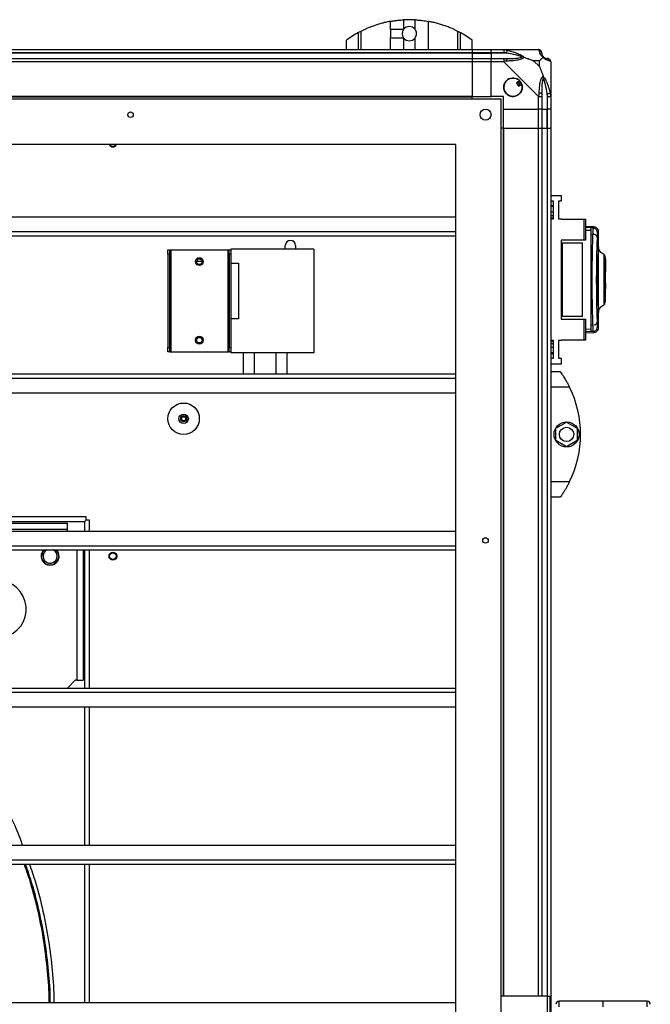
# Model space of a CAD drawing. Units: millimetres. Extents: x 881 to 16230, y 599 to 10375.
# Drawn here: x 2896 to 3298, y 6200 to 6827 of the extents above; entities that cross this region are included whole.
import ezdxf

# ---------------------------------------------------------------- set-up
doc = ezdxf.new("R2010")
doc.units = ezdxf.units.MM

msp = doc.modelspace()

# ---------------------------------------------------------------- linework, layer by layer
at = {"linetype": 'Continuous', "lineweight": 25}
for p, q in [((3132.62, 6820.46), (3132.62, 6825.56)), ((3140.9, 6826.51), (3140.9, 6820.46)), ((3148.14, 6820.46), (3148.14, 6826.51)), ((3156.41, 6825.56), (3156.41, 6807.61)), ((3113.57, 6819.16), (3113.57, 6807.61)), ((3140.9, 6820.46), (3132.62, 6820.46)), ((3175.46, 6807.61), (3175.46, 6819.16)), ((3104.52, 6807.61), (3104.52, 6813.61)), ((3112.16, 6807.61), (3112.16, 6818.42)), ((3132.62, 6807.61), (3132.62, 6814.95)), ((3140.9, 6814.95), (3132.62, 6814.95)), ((3140.9, 6814.95), (3140.9, 6807.61)), ((3148.14, 6807.61), (3148.14, 6814.95)), ((3176.87, 6818.42), (3176.87, 6807.61)), ((3180.52, 6816.3), (3180.52, 6816.33)), ((3184.52, 6807.61), (3184.52, 6813.61)), ((949.52, 6807.61), (3184.52, 6807.61)), ((3184.52, 6807.61), (3184.52, 6805.61)), ((3184.52, 6807.61), (3196.52, 6807.61)), ((3196.52, 6807.61), (3204.57, 6807.61)), ((3196.52, 6805.61), (3196.52, 6807.61)), ((3204.57, 6807.61), (3226.77, 6807.61)), ((3184.52, 6805.61), (949.52, 6805.61)), ((3184.52, 6805.36), (949.52, 6805.36)), ((949.52, 6801.86), (3184.52, 6801.86)), ((3184.52, 6805.61), (3184.52, 6805.36)), ((3196.52, 6805.61), (3184.52, 6805.61)), ((3184.52, 6805.36), (3184.52, 6801.86)), ((3184.52, 6805.36), (3196.52, 6805.36)), ((3184.52, 6801.86), (3184.52, 6799.86)), ((3184.52, 6801.86), (3196.52, 6801.86)), ((3204.57, 6805.61), (3196.52, 6805.61)), ((3196.52, 6805.61), (3196.52, 6805.36)), ((3206.29, 6805.36), (3196.52, 6805.36)), ((3196.52, 6805.36), (3196.52, 6801.86)), ((3196.52, 6801.86), (3204.57, 6801.86)), ((3196.52, 6799.86), (3196.52, 6801.86)), ((3227.33, 6800.42), (3223.63, 6800.42)), ((3223.63, 6800.42), (3227.33, 6796.72)), ((3227.33, 6796.72), (3227.33, 6800.42)), ((3184.52, 6799.86), (949.52, 6799.86)), ((3184.52, 6799.86), (3184.52, 6777.61)), ((3196.52, 6799.86), (3184.52, 6799.86)), ((3204.57, 6799.86), (3196.52, 6799.86)), ((3196.52, 6777.61), (3196.52, 6799.86)), ((3226.77, 6777.66), (3204.57, 6799.86)), ((3234.52, 6799.86), (3234.52, 6777.66)), ((3214.8, 6787.59), (3212.76, 6786.39)), ((3212.76, 6786.39), (3214.04, 6784.23)), ((3214.04, 6784.23), (3216.07, 6785.44)), ((3203.02, 6776.11), (931.02, 6776.11)), ((3184.52, 6777.61), (949.52, 6777.61)), ((3184.52, 6777.26), (949.52, 6777.26)), ((3184.52, 6777.26), (3184.52, 6777.61)), ((3184.52, 6777.61), (3196.52, 6777.61)), ((3184.52, 6776.11), (3184.52, 6777.26)), ((3204.52, 6777.61), (3196.52, 6777.61)), ((3203.02, 5614.11), (3203.02, 6776.11)), ((3204.52, 6769.61), (3204.52, 6777.61)), ((3226.77, 6769.61), (3226.77, 6777.66)), ((3228.77, 6777.66), (3228.77, 6769.61)), ((3232.27, 6779.38), (3232.27, 6769.61)), ((3232.52, 6769.61), (3232.52, 6777.66)), ((3234.52, 6777.66), (3234.52, 6769.61)), ((3204.52, 6769.61), (3226.77, 6769.61)), ((3204.52, 6757.61), (3204.52, 6769.61)), ((3228.77, 6769.61), (3226.77, 6769.61)), ((3226.77, 6757.61), (3226.77, 6769.61)), ((3228.77, 6769.61), (3232.27, 6769.61)), ((3228.77, 6769.61), (3228.77, 6757.61)), ((3232.27, 6769.61), (3232.52, 6769.61)), ((3232.27, 6757.61), (3232.27, 6769.61)), ((3234.52, 6769.61), (3232.52, 6769.61)), ((3232.52, 6757.61), (3232.52, 6769.61)), ((3234.52, 6769.61), (3234.52, 6757.61)), ((3204.17, 6757.61), (3203.02, 6757.61)), ((3204.17, 6757.61), (3204.17, 6205.11)), ((3204.52, 6757.61), (3204.17, 6757.61)), ((3204.52, 6757.61), (3226.77, 6757.61)), ((3204.52, 6757.61), (3204.52, 6205.11)), ((3226.77, 6757.61), (3228.77, 6757.61)), ((3226.77, 6205.11), (3226.77, 6757.61)), ((3228.77, 6757.61), (3228.77, 6205.11)), ((3228.77, 6757.61), (3232.27, 6757.61)), ((3232.27, 6757.61), (3232.52, 6757.61)), ((3232.27, 6757.61), (3232.27, 6205.11)), ((3232.52, 6757.61), (3234.52, 6757.61)), ((3232.52, 6205.11), (3232.52, 6757.61)), ((3234.52, 6757.61), (3234.52, 6192.78)), ((3174.02, 6747.11), (960.02, 6747.11)), ((3174.02, 5643.11), (3174.02, 6747.11)), ((3234.52, 6714.78), (3241.27, 6714.78)), ((3241.27, 6714.78), (3241.27, 6711.03)), ((3236.27, 6711.03), (3234.52, 6711.03)), ((3236.27, 6708.11), (3234.52, 6708.11)), ((3236.27, 6707.76), (3234.52, 6707.76)), ((3236.27, 6699.78), (3236.27, 6711.03)), ((3241.27, 6711.03), (3239.52, 6711.03)), ((3239.52, 6711.03), (3239.52, 6699.78)), ((960.02, 6701.09), (3174.02, 6701.09)), ((3234.52, 6704.36), (3236.27, 6704.36)), ((3236.27, 6701.74), (3234.52, 6701.74)), ((3236.27, 6700.27), (3234.52, 6700.27)), ((3234.52, 6699.78), (3236.27, 6699.78)), ((3239.52, 6699.78), (3241.27, 6699.78)), ((3241.27, 6699.78), (3241.27, 6699.63)), ((3241.27, 6699.63), (3255.72, 6699.63)), ((3255.72, 6686.31), (3255.72, 6699.63)), ((3255.72, 6699.63), (3256.72, 6699.63)), ((3256.72, 6699.63), (3256.72, 6686.31)), ((3262.19, 6694.68), (3256.72, 6694.97)), ((3261.48, 6694.05), (3256.72, 6694.3)), ((3261.48, 6694.05), (3261.73, 6693.97)), ((3262.07, 6694.66), (3262.07, 6694.67)), ((960.02, 6691.76), (3174.02, 6691.76)), ((960.02, 6689.12), (3174.02, 6689.12)), ((3256.72, 6692.73), (3260.02, 6692.56)), ((3260.02, 6690.03), (3261.2, 6689.97)), ((3260.02, 6690.03), (3260.02, 6632.18)), ((3264.95, 6691.34), (3264.95, 6691.33)), ((3264.95, 6691.33), (3264.95, 6691.34)), ((3265.02, 6681.69), (3265.02, 6691.33)), ((3065.56, 6680.61), (3065.56, 6682.86)), ((3072.06, 6682.86), (3072.06, 6680.61)), ((3241.27, 6686.31), (3241.27, 6635.91)), ((3255.72, 6686.31), (3241.27, 6686.31)), ((3241.27, 6684.61), (3241.72, 6684.61)), ((3241.72, 6684.61), (3241.72, 6637.61)), ((3241.72, 6684.61), (3254.72, 6684.61)), ((3254.72, 6637.61), (3254.72, 6684.61)), ((3256.72, 6686.31), (3255.72, 6686.31)), ((2990.81, 6677.28), (2990.81, 6680.11)), ((2990.81, 6680.11), (2991.81, 6680.11)), ((2991.81, 6677.28), (2990.81, 6677.28)), ((2990.81, 6677.28), (2990.81, 6617.93)), ((2991.81, 6680.11), (2991.81, 6677.28)), ((2991.81, 6680.11), (2992.61, 6680.11)), ((2991.81, 6677.28), (2991.81, 6617.93)), ((2992.61, 6680.11), (2992.61, 6615.11)), ((2992.61, 6680.11), (3029.01, 6680.11)), ((3029.01, 6680.11), (3029.01, 6615.11)), ((3029.01, 6680.11), (3029.81, 6680.11)), ((3029.81, 6680.11), (3030.81, 6680.11)), ((3029.81, 6677.28), (3029.81, 6680.11)), ((3029.81, 6677.28), (3029.81, 6617.93)), ((3030.81, 6677.28), (3029.81, 6677.28)), ((3083.81, 6680.61), (3030.81, 6680.61)), ((3030.81, 6680.61), (3030.81, 6671.61)), ((3030.81, 6677.28), (3030.81, 6617.93)), ((3083.81, 6680.61), (3083.81, 6614.61)), ((3264.09, 6646.11), (3264.09, 6676.11)), ((3264.13, 6677.11), (3264.6, 6677.11)), ((3264.13, 6676.11), (3264.13, 6646.11)), ((3264.63, 6676.11), (3264.13, 6676.11)), ((3264.63, 6676.11), (3264.63, 6646.11)), ((3268.35, 6677.26), (3268.35, 6677.15)), ((3268.68, 6673.76), (3268.67, 6675.47)), ((3269.42, 6675.31), (3269.02, 6675.31)), ((3269.42, 6674.15), (3269.42, 6675.31)), ((3012.56, 6672.61), (3009.06, 6672.61)), ((3030.81, 6671.61), (3035.81, 6671.61)), ((3035.81, 6671.61), (3035.81, 6636.11)), ((3269.42, 6674.15), (3269.02, 6674.15)), ((3269.42, 6671.28), (3269.02, 6671.28)), ((3269.42, 6671.2), (3269.02, 6671.2)), ((3269.42, 6674.15), (3269.42, 6671.28)), ((3269.42, 6671.28), (3269.42, 6671.2)), ((3269.42, 6671.2), (3269.42, 6666.11)), ((3268.52, 6665.11), (3268.52, 6664.61)), ((3268.52, 6664.11), (3269.02, 6664.11)), ((3269.42, 6666.11), (3269.02, 6666.11)), ((3269.02, 6662.51), (3269.42, 6662.51)), ((3269.42, 6662.51), (3269.42, 6666.11)), ((3269.42, 6659.11), (3269.42, 6662.51)), ((3269.02, 6658.11), (3268.52, 6658.11)), ((3269.02, 6659.11), (3269.42, 6659.11)), ((3269.42, 6659.11), (3269.42, 6655.23)), ((3269.42, 6655.23), (3269.02, 6655.23)), ((3269.02, 6652.11), (3269.42, 6652.11)), ((3269.42, 6652.11), (3269.42, 6655.23)), ((3269.42, 6649.31), (3269.42, 6652.11)), ((3264.13, 6646.11), (3264.63, 6646.11)), ((3264.6, 6645.11), (3264.13, 6645.11)), ((3268.35, 6645.06), (3268.35, 6644.97)), ((3268.67, 6645.87), (3268.67, 6646.8)), ((3269.02, 6649.31), (3269.42, 6649.31)), ((3269.42, 6648.81), (3269.02, 6648.81)), ((3269.02, 6646.91), (3269.42, 6646.91)), ((3269.42, 6648.81), (3269.42, 6649.31)), ((3269.42, 6646.91), (3269.42, 6648.81)), ((3241.72, 6637.61), (3241.27, 6637.61)), ((3254.72, 6637.61), (3241.72, 6637.61)), ((3265.02, 6630.88), (3265.02, 6640.49)), ((3030.81, 6636.11), (3030.81, 6614.61)), ((3035.81, 6636.11), (3030.81, 6636.11)), ((3241.27, 6635.91), (3255.72, 6635.91)), ((3255.72, 6622.58), (3255.72, 6635.91)), ((3255.72, 6635.91), (3256.72, 6635.91)), ((3256.72, 6635.91), (3256.72, 6622.58)), ((3261.2, 6632.25), (3260.02, 6632.18)), ((3260.02, 6629.66), (3256.72, 6629.48)), ((3261.48, 6628.17), (3256.72, 6627.91)), ((3256.72, 6627.24), (3262.19, 6627.53)), ((3261.45, 6628.2), (3260.02, 6628.13)), ((3261.43, 6628.33), (3261.45, 6628.2)), ((3261.73, 6628.24), (3261.48, 6628.17)), ((3262.07, 6627.55), (3262.07, 6627.56)), ((3264.95, 6630.88), (3264.95, 6630.87)), ((3264.95, 6630.87), (3264.95, 6630.88)), ((3236.27, 6622.43), (3234.52, 6622.43)), ((3234.52, 6621.94), (3236.27, 6621.94)), ((3234.52, 6620.48), (3236.27, 6620.48)), ((3236.27, 6611.18), (3236.27, 6622.43)), ((3241.27, 6622.43), (3239.52, 6622.43)), ((3239.52, 6622.43), (3239.52, 6611.18)), ((3255.72, 6622.58), (3241.27, 6622.58)), ((3241.27, 6622.58), (3241.27, 6622.43)), ((3256.72, 6622.58), (3255.72, 6622.58)), ((2990.81, 6615.11), (2990.81, 6617.93)), ((2990.81, 6617.93), (2991.81, 6617.93)), ((2991.81, 6615.11), (2990.81, 6615.11)), ((2991.81, 6617.93), (2991.81, 6615.11)), ((2991.81, 6615.11), (2992.61, 6615.11)), ((2992.61, 6615.11), (3029.01, 6615.11)), ((3029.01, 6615.11), (3029.81, 6615.11)), ((3029.81, 6617.93), (3030.81, 6617.93)), ((3029.81, 6615.11), (3029.81, 6617.93)), ((3030.81, 6615.11), (3029.81, 6615.11)), ((3083.81, 6614.61), (3030.81, 6614.61)), ((3038.95, 6601.11), (3038.95, 6614.61)), ((3045.88, 6601.11), (3045.88, 6614.61)), ((3059.73, 6601.11), (3059.73, 6614.61)), ((3066.66, 6601.11), (3066.66, 6614.61)), ((3236.27, 6617.85), (3234.52, 6617.85)), ((3236.27, 6614.45), (3234.52, 6614.45)), ((3234.52, 6614.11), (3236.27, 6614.11)), ((3234.52, 6611.18), (3236.27, 6611.18)), ((3241.27, 6607.43), (3234.52, 6607.43)), ((3239.52, 6611.18), (3241.27, 6611.18)), ((3241.27, 6611.18), (3241.27, 6607.43)), ((960.02, 6601.09), (3174.02, 6601.09)), ((3038.95, 6601.11), (3045.88, 6601.11)), ((3045.88, 6601.11), (3059.73, 6601.11)), ((3059.73, 6601.11), (3066.66, 6601.11)), ((3234.52, 6602.61), (3240.52, 6602.61)), ((960.02, 6598.45), (3174.02, 6598.45)), ((960.02, 6589.12), (3174.02, 6589.12)), ((3246.54, 6592.61), (3234.52, 6592.61)), ((3237.82, 6566.53), (3244.62, 6570.46)), ((3244.62, 6570.46), (3251.42, 6566.53)), ((3237.82, 6558.68), (3237.82, 6566.53)), ((3251.42, 6566.53), (3251.42, 6558.68)), ((3244.62, 6554.75), (3237.82, 6558.68)), ((3251.42, 6558.68), (3244.62, 6554.75)), ((3234.52, 6532.61), (3246.54, 6532.61)), ((3243.21, 6526.61), (3243.24, 6526.61)), ((3240.52, 6522.61), (3234.52, 6522.61)), ((2938.71, 6510.11), (2312.91, 6510.11)), ((2313.81, 6507.11), (2937.81, 6507.11)), ((2836.81, 6506.11), (2926.81, 6506.11)), ((2926.81, 6502.11), (2926.81, 6506.11)), ((2937.81, 6507.11), (2937.81, 6501.09)), ((2938.71, 6508.01), (2938.71, 6510.11)), ((2940.81, 6508.01), (2938.71, 6508.01)), ((2940.81, 6501.09), (2940.81, 6508.01)), ((960.02, 6501.09), (3174.02, 6501.09)), ((2926.81, 6502.11), (2836.81, 6502.11)), ((2926.81, 6501.11), (2926.81, 6502.11)), ((2926.82, 6501.09), (2926.81, 6501.11)), ((960.02, 6491.76), (3174.02, 6491.76)), ((960.02, 6489.12), (3174.02, 6489.12)), ((2932.81, 6489.12), (2932.81, 6406.11)), ((2936.81, 6489.12), (2936.81, 6406.11)), ((2937.81, 6489.12), (2937.81, 6401.09)), ((2940.81, 6401.09), (2940.81, 6489.12)), ((2926.79, 6401.09), (2931.81, 6406.11)), ((2932.81, 6406.11), (2931.81, 6406.11)), ((2932.81, 6406.11), (2936.81, 6406.11)), ((960.02, 6401.09), (3174.02, 6401.09)), ((960.02, 6398.45), (3174.02, 6398.45)), ((960.02, 6389.12), (3174.02, 6389.12)), ((2937.81, 6389.12), (2937.81, 6301.09)), ((2940.81, 6301.09), (2940.81, 6389.12)), ((960.02, 6301.09), (3174.02, 6301.09)), ((960.02, 6291.76), (3174.02, 6291.76)), ((960.02, 6289.12), (3174.02, 6289.12)), ((2937.81, 6289.12), (2937.81, 6201.09)), ((2940.81, 6201.09), (2940.81, 6289.12)), ((3232.22, 6205.11), (3203.02, 6205.11)), ((3232.22, 6205.11), (3232.22, 5970.11)), ((3232.22, 6205.11), (3234.02, 6205.11)), ((3234.02, 6205.11), (3234.02, 5970.11)), ((960.02, 6201.09), (3174.02, 6201.09)), ((3267.93, 6201.9), (3239.83, 6201.9)), ((3239.83, 6198.25), (3239.83, 6201.9)), ((3295.93, 6201.9), (3267.92, 6201.9)), ((3295.93, 6198.25), (3295.93, 6201.9))]:
    msp.add_line(p, q, dxfattribs=at)
at = {"linetype": 'Continuous', "lineweight": 25, "flags": 128}
for points in [[(3204.57, 6807.61), (3204.57, 6807.61), (3204.97, 6807.58), (3205.65, 6807.48), (3206.68, 6807.28)], [(3206.68, 6807.28), (3206.67, 6807.18), (3206.63, 6807.03), (3206.59, 6806.84), (3206.55, 6806.6), (3206.49, 6806.32), (3206.43, 6806.02), (3206.36, 6805.69), (3206.29, 6805.36)], [(3227.16, 6807.28), (3227.03, 6807.52), (3226.89, 6807.59), (3226.77, 6807.61), (3226.77, 6807.61)], [(3206.68, 6800.25), (3205.43, 6800.12), (3204.81, 6799.98), (3204.57, 6799.86), (3204.57, 6799.86)], [(3234.52, 6799.86), (3234.52, 6799.86), (3234.49, 6800.03), (3234.39, 6800.15), (3234.19, 6800.25)], [(3232.27, 6779.38), (3232.6, 6779.45), (3232.92, 6779.52), (3233.23, 6779.58), (3233.51, 6779.64), (3233.75, 6779.68), (3233.94, 6779.73), (3234.09, 6779.76), (3234.19, 6779.77)], [(3261.45, 6694.01), (3260.73, 6694.05), (3260.02, 6694.09)], [(2938.71, 6508.01), (2938.41, 6507.71), (2938.11, 6507.41), (2937.81, 6507.11)]]:
    msp.add_lwpolyline(points, dxfattribs=at)
at = {"linetype": 'Continuous', "lineweight": 25}
for centre, radius in [((3210.52, 6783.61), 5.88), ((3193.02, 6766.11), 3.5), ((2967.02, 6766.11), 1.75), ((3010.81, 6672.61), 2.5), ((3010.81, 6672.61), 1.75), ((3010.81, 6622.61), 2.5), ((3010.81, 6622.61), 1.75), ((3000.81, 6572.61), 10), ((3000.81, 6572.61), 3), ((3000.81, 6572.61), 2), ((3000.81, 6572.61), 1.5), ((3000.81, 6572.61), 1.25), ((3244.62, 6562.61), 8), ((3244.62, 6562.61), 4.55), ((3193.02, 6495.11), 1.75), ((2955.81, 6485.12), 2.5), ((2955.81, 6485.11), 2.1)]:
    msp.add_circle(centre, radius, dxfattribs=at)
for centre, radius, start, end in [((3144.52, 6758.57), 68.04, 86.95027, 93.04973), ((3144.52, 6817.71), 4.55, 142.70888, 217.29112), ((3144.52, 6817.71), 4.55, 37.29112, 142.70888), ((3144.52, 6758.57), 68.04, 118.39575, 126.00832), ((3144.52, 6817.71), 4.55, 217.29112, 322.70888), ((3144.52, 6758.57), 68.04, 53.99168, 61.60425), ((3226.8, 6805.34), 1.97, 0.4415, 79.36453), ((3204.52, 6800.57), 2.19, 351.56654, 35.99105), ((3232.27, 6805.36), 3.5, 205.64021, 225.81328), ((3232.25, 6799.89), 1.97, 10.65056, 89.5511), ((3210.52, 6783.61), 5.85, 42.92324, 18.24761), ((3210.52, 6783.61), 4.5, 14.4578, 46.71304), ((3210.52, 6783.61), 5.5, 17.44886, 43.72198), ((3210.52, 6783.61), 5.58, 17.62869, 43.54216), ((3227.48, 6777.61), 2.19, 54.00162, 98.44275), ((2955.81, 6748.11), 2.5, 203.57818, 336.42182), ((2955.81, 6748.11), 2.1, 208.43689, 331.56311), ((3261.49, 6687.27), 2.71, 19.73901, 96.14908), ((3261.28, 6690.99), 3, 0.19891, 65.32167), ((3068.81, 6682.86), 3.25, 0, 180), ((3261.49, 6634.94), 2.71, 263.85675, 340.25688), ((3261.28, 6631.22), 3, 294.67844, 359.80212), ((3185.48, 6562.61), 68.04, 333.83695, 26.16305), ((2915.81, 6485.11), 5.75, 135.72203, 270), ((2915.81, 6485.11), 5.5, 133.12419, 270), ((2915.81, 6485.11), 4.5, 116.86574, 179.91533), ((2915.81, 6485.12), 4.5, 117.21323, 0), ((2915.81, 6485.11), 5.75, 270, 44.27797), ((2915.81, 6485.11), 5.5, 270, 46.87581), ((2915.81, 6485.11), 4.5, 0, 63.13426), ((2915.81, 6485.12), 4.5, 0, 62.78677), ((2882.13, 6451.43), 18.45, 282.16667, 90), ((3239.83, 6199.9), 2, 90, 180), ((3295.93, 6199.9), 2, 0, 90)]:
    msp.add_arc(centre, radius, start, end, dxfattribs=at)
for points, knots in [([(3132.62, 6825.56), (3132.28, 6825.5), (3131.23, 6825.3), (3129.33, 6824.9), (3126.93, 6824.31), (3124.47, 6823.6), (3121.97, 6822.78), (3119.53, 6821.87), (3117.27, 6820.93), (3115.26, 6820.01), (3114.13, 6819.44), (3113.57, 6819.16)], [0, 0, 0, 0, 0.056555, 0.173278, 0.290002, 0.408357, 0.526735, 0.651429, 0.77614, 0.888079, 1, 1, 1, 1]), ([(3132.62, 6825.56), (3133.33, 6825.68), (3134.77, 6825.92), (3137.54, 6826.28), (3139.65, 6826.42), (3140.9, 6826.51)], [0, 0, 0, 0, 0.282869, 0.573761, 1, 1, 1, 1]), ([(3148.14, 6826.51), (3148.96, 6826.46), (3150.64, 6826.35), (3153.5, 6826.04), (3155.32, 6825.74), (3156.41, 6825.56)], [0, 0, 0, 0, 0.282552, 0.573504, 1, 1, 1, 1]), ([(3175.46, 6819.16), (3174.89, 6819.45), (3173.74, 6820.02), (3171.64, 6820.98), (3169.25, 6821.97), (3166.56, 6822.96), (3163.8, 6823.84), (3161.13, 6824.57), (3158.62, 6825.14), (3157.14, 6825.42), (3156.41, 6825.56)], [0, 0, 0, 0, 0.114122, 0.228262, 0.361981, 0.495662, 0.628481, 0.761244, 0.88063, 1, 1, 1, 1]), ([(3112.16, 6818.42), (3112.41, 6818.55), (3112.92, 6818.83), (3113.35, 6819.05), (3113.57, 6819.16)], [0, 0, 0, 0, 0.4860398, 1, 1, 1, 1]), ([(3132.62, 6814.95), (3132.63, 6816.47), (3132.64, 6818.3), (3132.63, 6820.14), (3132.62, 6820.46)], [0, 0, 0, 0, 0.8252579, 1, 1, 1, 1]), ([(3148.14, 6814.95), (3148.41, 6815.39), (3148.95, 6816.26), (3149.14, 6817.82), (3148.88, 6819.28), (3148.37, 6820.09), (3148.14, 6820.46)], [0, 0, 0, 0, 0.258981, 0.517966, 0.776782, 1, 1, 1, 1]), ([(3175.46, 6819.16), (3175.65, 6819.06), (3176.02, 6818.87), (3176.54, 6818.6), (3176.82, 6818.45), (3176.87, 6818.42)], [0, 0, 0, 0, 0.447055, 0.892751, 1, 1, 1, 1]), ([(3204.57, 6807.61), (3204.57, 6807.58), (3204.57, 6807.52), (3204.57, 6807.05), (3204.57, 6806.39), (3204.57, 6805.87), (3204.57, 6805.61)], [0, 0, 0, 0, 0.249985, 0.500021, 0.749989, 1, 1, 1, 1]), ([(3206.68, 6807.28), (3207.73, 6807.02), (3209.82, 6806.5), (3212.86, 6805.4), (3215.16, 6804.36), (3216.73, 6803.43), (3217.23, 6802.96), (3217.49, 6802.72)], [0, 0, 0, 0, 0.264208, 0.528205, 0.790081, 0.892863, 1, 1, 1, 1]), ([(3228.77, 6805.61), (3228.74, 6805.87), (3228.68, 6806.39), (3228.21, 6807.05), (3227.55, 6807.52), (3227.03, 6807.58), (3226.77, 6807.61)], [0, 0, 0, 0, 0.250011, 0.499979, 0.750015, 1, 1, 1, 1]), ([(3229.63, 6802.72), (3229.62, 6802.72), (3229.32, 6802.96), (3228.85, 6803.43), (3228.13, 6804.36), (3227.63, 6805.4), (3227.35, 6806.5), (3227.22, 6807.02), (3227.16, 6807.28)], [0, 0, 0, 0, 0.001906, 0.107166, 0.209945, 0.471813, 0.735801, 1, 1, 1, 1]), ([(3206.29, 6805.36), (3205.98, 6805.42), (3205.41, 6805.53), (3204.83, 6805.58), (3204.57, 6805.61)], [0, 0, 0, 0, 0.544386, 1, 1, 1, 1]), ([(3204.57, 6801.86), (3204.57, 6801.83), (3204.57, 6801.77), (3204.57, 6801.3), (3204.57, 6800.64), (3204.57, 6800.12), (3204.57, 6799.86)], [0, 0, 0, 0, 0.250057, 0.500027, 0.749992, 1, 1, 1, 1]), ([(3204.57, 6801.86), (3204.83, 6801.86), (3205.41, 6801.86), (3205.98, 6801.86), (3206.29, 6801.86)], [0, 0, 0, 0, 0.455615, 1, 1, 1, 1]), ([(3216.26, 6802.88), (3216.15, 6802.93), (3215.75, 6803.13), (3214.42, 6803.63), (3211.23, 6804.54), (3208.28, 6805.03), (3206.29, 6805.36)], [0, 0, 0, 0, 0.0384057, 0.1401795, 0.4190812, 1, 1, 1, 1]), ([(3206.29, 6801.86), (3208.28, 6801.87), (3211.23, 6801.89), (3214.42, 6802.28), (3215.75, 6802.64), (3216.15, 6802.83), (3216.26, 6802.88)], [0, 0, 0, 0, 0.580912, 0.859811, 0.961593, 1, 1, 1, 1]), ([(3217.49, 6802.72), (3217.48, 6802.71), (3217.27, 6802.41), (3216.7, 6801.94), (3215.18, 6801.22), (3212.85, 6800.72), (3209.83, 6800.44), (3207.73, 6800.31), (3206.68, 6800.25)], [0, 0, 0, 0, 0.0019063, 0.1071531, 0.2099384, 0.4718076, 0.7358007, 1, 1, 1, 1]), ([(3217.49, 6802.72), (3217.23, 6802.78), (3216.83, 6802.87), (3216.41, 6802.88), (3216.27, 6802.88), (3216.26, 6802.88)], [0, 0, 0, 0, 0.647759, 0.99371, 1, 1, 1, 1]), ([(3217.49, 6802.72), (3218.19, 6802.48), (3219.72, 6801.98), (3221.79, 6801.24), (3223.09, 6800.66), (3223.63, 6800.42)], [0, 0, 0, 0, 0.336113, 0.724941, 1, 1, 1, 1]), ([(3227.33, 6800.42), (3227.47, 6800.56), (3227.79, 6800.88), (3228.27, 6801.36), (3228.74, 6801.84), (3229.21, 6802.3), (3229.48, 6802.57), (3229.63, 6802.72)], [0, 0, 0, 0, 0.151087, 0.353325, 0.601536, 0.787211, 1, 1, 1, 1]), ([(3228.77, 6805.61), (3228.77, 6805.58), (3228.77, 6805.53), (3228.77, 6805.42), (3228.77, 6805.36)], [0, 0, 0, 0, 0.455614, 1, 1, 1, 1]), ([(3228.77, 6805.36), (3228.78, 6805.03), (3228.8, 6804.54), (3229.19, 6803.63), (3229.55, 6803.13), (3229.74, 6802.93), (3229.79, 6802.88)], [0, 0, 0, 0, 0.5809188, 0.8598205, 0.9615943, 1, 1, 1, 1]), ([(3229.63, 6802.72), (3229.69, 6802.78), (3229.78, 6802.87), (3229.79, 6802.88), (3229.79, 6802.88), (3229.79, 6802.88)], [0, 0, 0, 0, 0.647759, 0.99371, 1, 1, 1, 1]), ([(3234.19, 6800.25), (3233.93, 6800.31), (3233.41, 6800.44), (3232.31, 6800.71), (3231.27, 6801.23), (3230.34, 6801.93), (3229.87, 6802.45), (3229.63, 6802.72)], [0, 0, 0, 0, 0.264209, 0.528211, 0.790089, 0.892869, 1, 1, 1, 1]), ([(3229.79, 6802.88), (3229.84, 6802.83), (3230.04, 6802.64), (3230.54, 6802.28), (3231.45, 6801.89), (3231.94, 6801.87), (3232.27, 6801.86)], [0, 0, 0, 0, 0.038407, 0.140189, 0.419088, 1, 1, 1, 1]), ([(3232.27, 6801.86), (3232.33, 6801.86), (3232.44, 6801.86), (3232.49, 6801.86), (3232.52, 6801.86)], [0, 0, 0, 0, 0.544385, 1, 1, 1, 1]), ([(3234.52, 6799.86), (3234.49, 6800.12), (3234.43, 6800.64), (3233.96, 6801.3), (3233.3, 6801.77), (3232.78, 6801.83), (3232.52, 6801.86)], [0, 0, 0, 0, 0.249986, 0.499987, 0.74995, 1, 1, 1, 1]), ([(3227.33, 6796.72), (3227.47, 6796.43), (3227.79, 6795.75), (3228.26, 6794.53), (3228.74, 6793.21), (3229.21, 6791.86), (3229.48, 6791.03), (3229.63, 6790.58)], [0, 0, 0, 0, 0.1510986, 0.3533217, 0.6015479, 0.7872037, 1, 1, 1, 1]), ([(3227.16, 6779.77), (3227.22, 6780.82), (3227.35, 6782.92), (3227.62, 6785.95), (3228.14, 6788.25), (3228.83, 6789.82), (3229.36, 6790.32), (3229.63, 6790.58)], [0, 0, 0, 0, 0.2642058, 0.5282039, 0.7900799, 0.8928599, 1, 1, 1, 1]), ([(3229.79, 6789.35), (3229.74, 6789.24), (3229.55, 6788.84), (3229.19, 6787.51), (3228.8, 6784.32), (3228.78, 6781.37), (3228.77, 6779.38)], [0, 0, 0, 0, 0.038406, 0.140178, 0.419076, 1, 1, 1, 1]), ([(3229.63, 6790.58), (3229.63, 6790.57), (3229.87, 6790.36), (3230.34, 6789.79), (3231.27, 6788.27), (3232.31, 6785.94), (3233.41, 6782.92), (3233.93, 6780.82), (3234.19, 6779.77)], [0, 0, 0, 0, 0.001911, 0.107179, 0.209946, 0.471813, 0.735803, 1, 1, 1, 1]), ([(3229.79, 6789.35), (3229.79, 6789.36), (3229.79, 6789.5), (3229.78, 6789.92), (3229.69, 6790.32), (3229.63, 6790.58)], [0, 0, 0, 0, 0.006432, 0.352228, 1, 1, 1, 1]), ([(3232.27, 6779.38), (3231.94, 6781.37), (3231.45, 6784.32), (3230.54, 6787.51), (3230.04, 6788.84), (3229.84, 6789.24), (3229.79, 6789.35)], [0, 0, 0, 0, 0.580924, 0.859822, 0.961594, 1, 1, 1, 1]), ([(3226.77, 6777.66), (3226.77, 6777.66), (3226.77, 6777.8), (3227.04, 6778.13), (3227.06, 6778.87), (3227.12, 6779.43), (3227.16, 6779.77)], [0, 0, 0, 0, 0.000027, 0.201651, 0.518794, 1, 1, 1, 1]), ([(3226.77, 6777.66), (3227.03, 6777.66), (3227.55, 6777.66), (3228.21, 6777.66), (3228.68, 6777.66), (3228.74, 6777.66), (3228.77, 6777.66)], [0, 0, 0, 0, 0.249986, 0.499994, 0.74994, 1, 1, 1, 1]), ([(3228.77, 6779.38), (3228.77, 6779.07), (3228.77, 6778.5), (3228.77, 6777.92), (3228.77, 6777.66)], [0, 0, 0, 0, 0.5444375, 1, 1, 1, 1]), ([(3232.52, 6777.66), (3232.49, 6777.92), (3232.44, 6778.5), (3232.33, 6779.07), (3232.27, 6779.38)], [0, 0, 0, 0, 0.4555625, 1, 1, 1, 1]), ([(3232.52, 6777.66), (3232.78, 6777.66), (3233.3, 6777.66), (3233.96, 6777.66), (3234.43, 6777.66), (3234.49, 6777.66), (3234.52, 6777.66)], [0, 0, 0, 0, 0.250054, 0.499992, 0.750036, 1, 1, 1, 1]), ([(3234.19, 6779.77), (3234.27, 6779.36), (3234.4, 6778.74), (3234.5, 6778), (3234.52, 6777.75), (3234.52, 6777.66), (3234.52, 6777.66)], [0, 0, 0, 0, 0.586081, 0.873984, 0.999973, 1, 1, 1, 1]), ([(3260.02, 6694.09), (3260.02, 6693.99), (3260.02, 6693.8), (3260.02, 6692.35), (3260.02, 6690.81), (3260.02, 6690.03)], [0, 0, 0, 0, 0.333649, 0.667319, 1, 1, 1, 1]), ([(3261.45, 6694.01), (3261.44, 6693.96), (3261.4, 6693.85), (3261.34, 6693.01), (3261.27, 6691.75), (3261.23, 6690.56), (3261.2, 6689.97)], [0, 0, 0, 0, 0.249772, 0.499669, 0.748703, 1, 1, 1, 1]), ([(3261.91, 6693.94), (3261.85, 6693.96), (3261.68, 6693.98), (3261.53, 6693.96), (3261.43, 6693.95)], [0, 0, 0, 0, 0.387792, 1, 1, 1, 1]), ([(3262.07, 6694.67), (3262.07, 6694.67), (3262.05, 6694.88), (3261.76, 6694.46), (3261.48, 6694.05)], [0, 0, 0, 0, 0.034864, 1, 1, 1, 1]), ([(3261.91, 6693.94), (3261.98, 6693.93), (3262.21, 6693.88), (3262.4, 6693.79), (3262.53, 6693.72)], [0, 0, 0, 0, 0.3131748, 1, 1, 1, 1]), ([(3265.02, 6691.47), (3265, 6691.79), (3264.96, 6692.39), (3264.47, 6693.47), (3263.49, 6694.42), (3262.54, 6694.6), (3262.08, 6694.69)], [0, 0, 0, 0, 0.278, 0.537588, 0.779091, 1, 1, 1, 1]), ([(3261.2, 6689.97), (3261.15, 6688.41), (3261.06, 6685.44), (3260.94, 6680.8), (3260.85, 6676.5), (3260.79, 6672.48), (3260.75, 6668.66), (3260.72, 6664.85), (3260.71, 6659.8), (3260.74, 6653.39), (3260.82, 6647.25), (3260.92, 6642.55), (3261, 6639.17), (3261.09, 6635.66), (3261.17, 6633.41), (3261.2, 6632.25)], [0, 0, 0, 0, 0.091424, 0.175034, 0.250824, 0.314852, 0.377834, 0.439771, 0.500661, 0.623351, 0.750251, 0.806128, 0.86638, 0.931005, 1, 1, 1, 1]), ([(3264.04, 6688.19), (3263.97, 6686.18), (3263.84, 6682.15), (3263.68, 6675.4), (3263.58, 6668.33), (3263.55, 6661.08), (3263.58, 6653.83), (3263.68, 6646.78), (3263.84, 6640.04), (3263.98, 6636.03), (3264.04, 6634.02)], [0, 0, 0, 0, 0.125316, 0.25082, 0.375329, 0.500591, 0.625188, 0.750313, 0.875061, 1, 1, 1, 1]), ([(3264.28, 6691), (3264.26, 6690.94), (3264.22, 6690.81), (3264.15, 6690.22), (3264.09, 6689.36), (3264.06, 6688.58), (3264.04, 6688.19)], [0, 0, 0, 0, 0.249422, 0.499627, 0.748737, 1, 1, 1, 1]), ([(3264.95, 6691.34), (3264.96, 6691.51), (3264.97, 6691.94), (3264.54, 6691.36), (3264.28, 6691)], [0, 0, 0, 0, 0.383366, 1, 1, 1, 1]), ([(3265.01, 6640.49), (3265.01, 6640.35), (3265.01, 6640.05), (3264.98, 6640.55), (3264.94, 6641.81), (3264.88, 6643.84), (3264.82, 6646.53), (3264.76, 6649.8), (3264.71, 6653.5), (3264.67, 6657.5), (3264.66, 6661.64), (3264.68, 6665.77), (3264.72, 6669.7), (3264.77, 6673.31), (3264.83, 6676.44), (3264.9, 6678.97), (3264.95, 6680.81), (3264.99, 6681.85), (3265.01, 6682.16), (3265.01, 6681.81), (3265.01, 6681.69)], [0, 0, 0, 0, 0.045969, 0.103775, 0.161257, 0.219008, 0.276667, 0.334232, 0.392025, 0.449501, 0.507447, 0.565307, 0.622846, 0.680534, 0.73826, 0.795757, 0.853562, 0.91104, 0.968789, 1, 1, 1, 1]), ([(3268.38, 6677.28), (3267.91, 6677.49), (3266.96, 6677.91), (3265.86, 6679.05), (3265.14, 6680.4), (3265.06, 6681.33), (3265.02, 6681.78)], [0, 0, 0, 0, 0.2448577, 0.4995509, 0.754247, 1, 1, 1, 1]), ([(3264.09, 6676.11), (3264.09, 6676.22), (3264.09, 6676.44), (3264.09, 6676.74), (3264.11, 6676.97), (3264.12, 6677.09), (3264.13, 6677.1), (3264.13, 6677.11)], [0, 0, 0, 0, 0.2143692, 0.4288043, 0.643254, 0.8579685, 1, 1, 1, 1]), ([(3264.6, 6677.11), (3264.61, 6677.09), (3264.61, 6677.07), (3264.62, 6676.9), (3264.63, 6676.65), (3264.63, 6676.37), (3264.63, 6676.18), (3264.63, 6676.11)], [0, 0, 0, 0, 0.214852, 0.429627, 0.644451, 0.859148, 1, 1, 1, 1]), ([(3268.35, 6677.24), (3268.35, 6677.26), (3268.35, 6677.35), (3268.34, 6676.92), (3268.34, 6675.91), (3268.33, 6674.26), (3268.31, 6672.12), (3268.3, 6669.55), (3268.3, 6667.29), (3268.29, 6665.6), (3268.29, 6664.57), (3268.29, 6663.43), (3268.29, 6662.44), (3268.29, 6661.56), (3268.29, 6661.13), (3268.29, 6660.89)], [0, 0, 0, 0, 0.023044, 0.14758, 0.272867, 0.397532, 0.522647, 0.647609, 0.772182, 0.813634, 0.855361, 0.896926, 0.949308, 0.972147, 1, 1, 1, 1]), ([(3268.8, 6676.93), (3268.8, 6676.91), (3268.81, 6676.87), (3268.81, 6676.22), (3268.82, 6675.15), (3268.83, 6673.7), (3268.83, 6671.96), (3268.84, 6670), (3268.84, 6667.89), (3268.85, 6665.02), (3268.86, 6661.38), (3268.88, 6657.25), (3268.89, 6653.73), (3268.9, 6651.25), (3268.91, 6650.14), (3268.91, 6649.8)], [0, 0, 0, 0, 0.063548, 0.137159, 0.209009, 0.278982, 0.347117, 0.413196, 0.477543, 0.539535, 0.657452, 0.766984, 0.867628, 0.95881, 1, 1, 1, 1]), ([(3268.81, 6676.9), (3268.81, 6676.91), (3268.82, 6676.96), (3268.82, 6676.58), (3268.83, 6675.8), (3268.84, 6674.75), (3268.84, 6673.83), (3268.84, 6673.43)], [0, 0, 0, 0, 0.104541, 0.348589, 0.585856, 0.816739, 1, 1, 1, 1]), ([(3269.02, 6674.15), (3269.02, 6674.49), (3269.02, 6675.34), (3269.02, 6676.1), (3269.02, 6676.44), (3269.02, 6676.21), (3269.02, 6675.56), (3269.02, 6675.24)], [0, 0, 0, 0, 0.138347, 0.353834, 0.569095, 0.785138, 1, 1, 1, 1]), ([(3268.67, 6671.76), (3268.67, 6672.53), (3268.67, 6673.32), (3268.67, 6673.85), (3268.67, 6673.86)], [0, 0, 0, 0, 0.979014, 1, 1, 1, 1]), ([(3268.76, 6672), (3268.76, 6672.68), (3268.77, 6673.37), (3268.77, 6673.86), (3268.77, 6673.87)], [0, 0, 0, 0, 0.983393, 1, 1, 1, 1]), ([(3268.92, 6673.89), (3268.92, 6673.74), (3268.91, 6673.04), (3268.9, 6671.26), (3268.89, 6668.44), (3268.88, 6664.89), (3268.86, 6660.77), (3268.85, 6657.14), (3268.84, 6654.27), (3268.84, 6652.16), (3268.83, 6650.21), (3268.82, 6648.48), (3268.82, 6647.04), (3268.81, 6645.98), (3268.81, 6645.34), (3268.8, 6645.3), (3268.8, 6645.28)], [0, 0, 0, 0, 0.022067, 0.099066, 0.185239, 0.279676, 0.38253, 0.493525, 0.552092, 0.612532, 0.674703, 0.738922, 0.804644, 0.872389, 0.94157, 1, 1, 1, 1]), ([(3269.02, 6664.28), (3269.02, 6665.08), (3269.02, 6666.85), (3269.02, 6669.36), (3269.02, 6671.76), (3269.02, 6672.99), (3269.02, 6673.61)], [0, 0, 0, 0, 0.21433, 0.476792, 0.740617, 1, 1, 1, 1]), ([(3268.29, 6660.89), (3268.29, 6660.85), (3268.29, 6660.71), (3268.29, 6660.26), (3268.29, 6659.34), (3268.29, 6658), (3268.3, 6656.01), (3268.3, 6653.66), (3268.31, 6651.16), (3268.32, 6649.06), (3268.33, 6647.39), (3268.34, 6646.16), (3268.34, 6645.36), (3268.35, 6644.95), (3268.35, 6644.96), (3268.35, 6644.96)], [0, 0, 0, 0, 0.005385, 0.016082, 0.053558, 0.115224, 0.177078, 0.298285, 0.414999, 0.528292, 0.636893, 0.742144, 0.842726, 0.939828, 1, 1, 1, 1]), ([(3269.02, 6645.88), (3269.02, 6645.87), (3269.02, 6645.75), (3269.02, 6646.07), (3269.02, 6646.87), (3269.02, 6648.29), (3269.02, 6650.19), (3269.02, 6652.53), (3269.02, 6655.19), (3269.02, 6658.02), (3269.02, 6660.1), (3269.02, 6661.18), (3269.02, 6661.32)], [0, 0, 0, 0, 0.003924, 0.127567, 0.250535, 0.37419, 0.497362, 0.620729, 0.7443, 0.867294, 0.982828, 1, 1, 1, 1]), ([(3268.91, 6655.09), (3268.91, 6655.08), (3268.91, 6654.12), (3268.91, 6653.05), (3268.92, 6652.13), (3268.92, 6651.97)], [0, 0, 0, 0, 0.009245, 0.832647, 1, 1, 1, 1]), ([(3264.13, 6645.11), (3264.13, 6645.12), (3264.12, 6645.14), (3264.1, 6645.31), (3264.09, 6645.57), (3264.09, 6645.85), (3264.09, 6646.03), (3264.09, 6646.11)], [0, 0, 0, 0, 0.214998, 0.42998, 0.644912, 0.859577, 1, 1, 1, 1]), ([(3264.63, 6646.11), (3264.63, 6645.99), (3264.63, 6645.77), (3264.63, 6645.47), (3264.62, 6645.24), (3264.61, 6645.12), (3264.6, 6645.11), (3264.6, 6645.11)], [0, 0, 0, 0, 0.214523, 0.429101, 0.643709, 0.858467, 1, 1, 1, 1]), ([(3265.02, 6640.43), (3265.06, 6640.88), (3265.14, 6641.81), (3265.86, 6643.17), (3266.96, 6644.3), (3267.91, 6644.73), (3268.38, 6644.93)], [0, 0, 0, 0, 0.245751, 0.500453, 0.755147, 1, 1, 1, 1]), ([(3265.02, 6640.43), (3265.06, 6640.88), (3265.14, 6641.81), (3265.86, 6643.17), (3266.96, 6644.3), (3267.91, 6644.73), (3268.38, 6644.93)], [0, 0, 0, 0, 0.245754, 0.500463, 0.755153, 1, 1, 1, 1]), ([(3268.8, 6645.26), (3268.8, 6645.29), (3268.79, 6645.33), (3268.79, 6645.62), (3268.79, 6645.63)], [0, 0, 0, 0, 0.991984, 1, 1, 1, 1]), ([(3260.02, 6632.18), (3260.02, 6631.4), (3260.02, 6629.86), (3260.02, 6628.42), (3260.02, 6628.22), (3260.02, 6628.13)], [0, 0, 0, 0, 0.333335, 0.666671, 1, 1, 1, 1]), ([(3261.2, 6632.25), (3261.23, 6631.65), (3261.27, 6630.47), (3261.34, 6629.22), (3261.39, 6628.46), (3261.42, 6628.36), (3261.43, 6628.33)], [0, 0, 0, 0, 0.282904, 0.566579, 0.849665, 1, 1, 1, 1]), ([(3264.04, 6634.02), (3264.06, 6633.63), (3264.09, 6632.86), (3264.15, 6632), (3264.22, 6631.4), (3264.26, 6631.27), (3264.28, 6631.21)], [0, 0, 0, 0, 0.249405, 0.499595, 0.748756, 1, 1, 1, 1]), ([(3264.28, 6631.21), (3264.54, 6630.85), (3264.97, 6630.27), (3264.96, 6630.7), (3264.95, 6630.87)], [0, 0, 0, 0, 0.616693, 1, 1, 1, 1]), ([(3261.43, 6628.26), (3261.53, 6628.25), (3261.69, 6628.23), (3261.85, 6628.26), (3261.91, 6628.27)], [0, 0, 0, 0, 0.615296, 1, 1, 1, 1]), ([(3261.48, 6628.17), (3261.76, 6627.75), (3262.05, 6627.33), (3262.07, 6627.54), (3262.07, 6627.55)], [0, 0, 0, 0, 0.965317, 1, 1, 1, 1]), ([(3261.91, 6628.27), (3261.98, 6628.28), (3262.21, 6628.33), (3262.4, 6628.42), (3262.53, 6628.49)], [0, 0, 0, 0, 0.309297, 1, 1, 1, 1]), ([(3262.08, 6627.52), (3262.54, 6627.61), (3263.49, 6627.8), (3264.47, 6628.74), (3264.96, 6629.82), (3265, 6630.43), (3265.02, 6630.74)], [0, 0, 0, 0, 0.220909, 0.462411, 0.721999, 1, 1, 1, 1]), ([(3240.52, 6602.61), (3240.58, 6602.52), (3240.7, 6602.35), (3241.62, 6601.06), (3242.95, 6599.06), (3244.36, 6596.73), (3245.6, 6594.48), (3246.23, 6593.23), (3246.54, 6592.61)], [0, 0, 0, 0, 0.172884, 0.345165, 0.531982, 0.75276, 0.876396, 1, 1, 1, 1]), ([(3246.54, 6532.61), (3246.23, 6531.97), (3245.59, 6530.7), (3244.58, 6528.89), (3243.59, 6527.2), (3242.43, 6525.36), (3241.31, 6523.71), (3240.61, 6522.74), (3240.54, 6522.64), (3240.52, 6522.61)], [0, 0, 0, 0, 0.125579, 0.251196, 0.376804, 0.502354, 0.711135, 0.886598, 1, 1, 1, 1]), ([(2849.79, 6383.05), (2851.03, 6381.63), (2856.47, 6375.4), (2865.14, 6363.55), (2875.71, 6347.59), (2885.1, 6330.89), (2892.72, 6315.4), (2896.67, 6305.27), (2898.31, 6301.09)], [0, 0, 0, 0, 0.059207, 0.25924, 0.459272, 0.659303, 0.859337, 1, 1, 1, 1]), ([(2899.28, 6289.12), (2900.69, 6285.01), (2904.14, 6274.93), (2908.27, 6258.45), (2911.91, 6239.85), (2913.27, 6227.3), (2913.95, 6221.03)], [0, 0, 0, 0, 0.186658, 0.457773, 0.728886, 1, 1, 1, 1]), ([(2900.01, 6289.12), (2901.4, 6285.07), (2904.84, 6275.04), (2908.95, 6258.6), (2912.6, 6239.96), (2913.97, 6227.38), (2914.65, 6221.09)], [0, 0, 0, 0, 0.183878, 0.455919, 0.72796, 1, 1, 1, 1]), ([(2902.65, 6289.12), (2903.96, 6285.31), (2907.33, 6275.46), (2911.4, 6259.15), (2915.05, 6240.35), (2917.27, 6221.33), (2918.3, 6208.21), (2918.23, 6201.46), (2918.23, 6201.09)], [0, 0, 0, 0, 0.1346, 0.347859, 0.561116, 0.774374, 0.987632, 1, 1, 1, 1]), ([(2913.95, 6221.03), (2914.51, 6214.73), (2915.1, 6208.09), (2915.03, 6201.44), (2915.02, 6201.09)], [0, 0, 0, 0, 0.948289, 1, 1, 1, 1]), ([(2914.65, 6221.09), (2915.2, 6214.78), (2915.79, 6208.12), (2915.72, 6201.44), (2915.72, 6201.09)], [0, 0, 0, 0, 0.947605, 1, 1, 1, 1]), ([(3267.93, 6198.26), (3267.93, 6199.1), (3267.93, 6200.78), (3267.93, 6201.85), (3267.93, 6201.78), (3267.93, 6201.76)], [0, 0, 0, 0, 0.397001, 0.794004, 1, 1, 1, 1])]:
    msp.add_open_spline(points, degree=3, knots=knots, dxfattribs=at)

doc.saveas('drawing.dxf')
